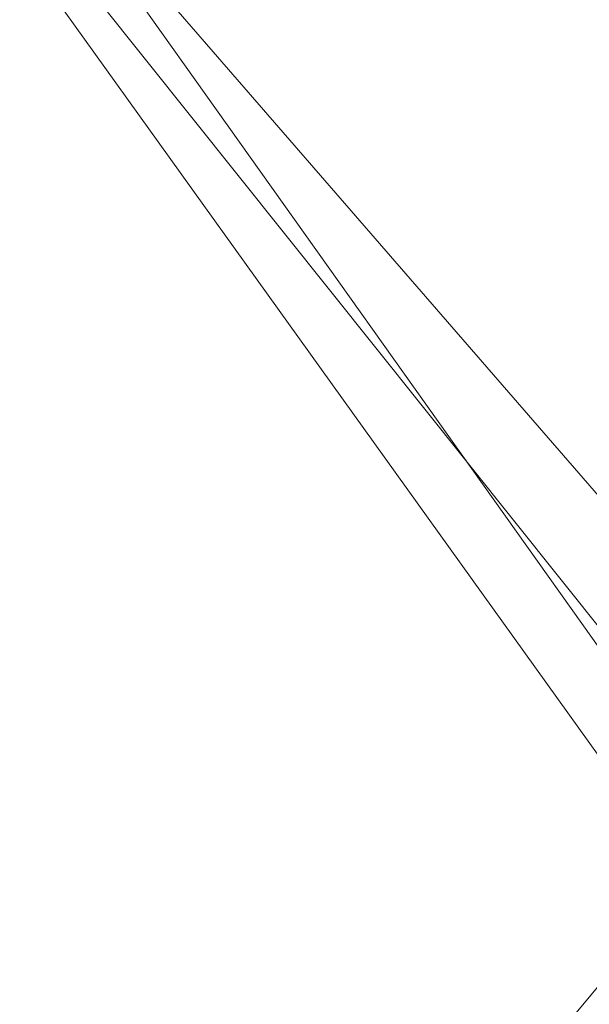
# Model space of a CAD drawing. Units: inches. Extents: x 0 to 204, y 0 to 264.
# Drawn here: x 89 to 90, y 162 to 163 of the extents above; entities that cross this region are included whole.
import ezdxf

# ---------------------------------------------------------------- set-up
doc = ezdxf.new("R2010")
doc.units = ezdxf.units.IN
doc.header["$MEASUREMENT"] = 0
doc.layers.get('0').update_dxf_attribs({"color": 10})

# ---------------------------------------------------------------- blocks, each defined once
blk = doc.blocks.new('NOW-5-3D')
at = {"lineweight": 18}
mesh = blk.add_polyface(dxfattribs=at)
corners = [(-8.34025, -7.70912, 1.76376), (-5.06816, -7.68529, 0.83942), (-1.70011, -7.67326, 0.37284), (1.70011, -7.67326, 0.37284), (5.06816, -7.68529, 0.83942), (8.34025, -7.70912, 1.76376), (8.34025, -3.68887, 1.71425), (8.34025, 0.31594, 1.35893), (8.34025, 4.28211, 0.69986), (5.06816, 4.09591, -0.20584), (1.70011, 4.00192, -0.66302), (-1.70011, 4.00192, -0.66302), (-5.06816, 4.09591, -0.20584), (-8.34025, 4.28211, 0.69986), (-8.34025, 0.31594, 1.35893), (-8.34025, -3.68887, 1.71425), (-4.63896, -1.77239, 0.56807), (4.63896, -1.77239, 0.56807), (0, -1.81122, 0.13047), (6.86353, -7.69836, 1.3466), (5.97806, -4.53267, 1.03366), (3.67155, -4.91938, 0.58584), (2.32986, -2.14435, 0.26938), (3.26613, 1.22979, -0.01185), (0.97847, -4.66026, 0.32298), (-1.25661, -4.49016, 0.3297), (-2.32986, -1.46814, 0.20944), (-3.38414, -7.67927, 0.60613), (-4.23268, -4.82713, 0.67415), (-6.40529, -5.0992, 1.16094), (-3.68728, 1.32643, 0.03421), (-5.96247, 1.02872, 0.5362), (-0.98346, 1.02423, -0.18099), (1.15203, 0.79305, -0.14064), (-6.66662, -2.03844, 1.06952), (6.70696, -1.59643, 1.04244), (6.41577, 1.62718, 0.56567), (0, 4.00192, -0.66302), (0, -7.67326, 0.37284), (3.38414, -7.67927, 0.60613), (3.38414, 4.04892, -0.43443), (-2.70136, -5.54512, 0.47318), (-6.70421, -7.6972, 1.30159), (-3.38414, 4.04892, -0.43443), (-6.70421, 4.18901, 0.24701), (6.70421, 4.18901, 0.24701), (4.83585, 1.76733, 0.16964)]
mesh.append_faces([[corners[k] for k in face] for face in [(2, 41, 27), (38, 25, 2), (0, 29, 15), (8, 36, 7), (37, 33, 10), (40, 46, 9)]], dxfattribs={"vtx0": -1, "vtx1": -1})
mesh.append_faces([[corners[k] for k in face] for face in [(20, 17, 21), (25, 38, 24), (21, 4, 20), (16, 26, 30), (22, 17, 23), (29, 1, 28), (22, 23, 33), (21, 22, 24), (35, 17, 20), (24, 18, 25), (41, 28, 27), (19, 6, 20), (33, 37, 32), (26, 28, 41), (15, 29, 34), (31, 16, 30), (31, 44, 14), (22, 21, 17), (46, 17, 36), (17, 35, 36), (46, 40, 23), (24, 22, 18), (21, 24, 3), (26, 25, 18), (41, 2, 25), (18, 32, 26), (30, 12, 31), (28, 26, 16), (16, 34, 29), (16, 29, 28), (32, 30, 26), (32, 18, 33), (30, 32, 11), (22, 33, 18), (10, 33, 23), (16, 31, 34), (14, 34, 31), (6, 35, 20), (36, 35, 7), (36, 9, 46), (26, 41, 25), (17, 46, 23)]], dxfattribs={"vtx0": -1, "vtx1": -1, "vtx2": -1})
mesh.append_faces([[corners[k] for k in face] for face in [(20, 4, 19), (29, 0, 42), (36, 8, 45), (21, 3, 39), (35, 6, 7), (30, 11, 43), (34, 14, 15), (31, 12, 44)]], dxfattribs={"vtx0": -1, "vtx2": -1})
mesh.append_faces([[corners[k] for k in face] for face in [(1, 27, 28), (37, 11, 32), (38, 3, 24), (39, 4, 21), (40, 10, 23), (42, 1, 29), (43, 12, 30), (45, 9, 36)]], dxfattribs={"vtx1": -1, "vtx2": -1})
mesh.append_faces([[corners[k] for k in face] for face in [(19, 5, 6), (44, 13, 14)]], dxfattribs={"vtx2": -1})
mesh = blk.add_polyface(dxfattribs=at)
corners = [(8.5, -7.70718, 1.6886), (5.16718, -7.68253, 0.73261), (1.73365, -7.67009, 0.24991), (-1.73365, -7.67009, 0.24991), (-5.16718, -7.68253, 0.73261), (-8.5, -7.70718, 1.6886), (-8.5, -3.69266, 1.63916), (-8.5, 0.30645, 1.28435), (-8.5, 4.26697, 0.62621), (-5.16718, 4.07439, -0.3105), (-1.73365, 3.97716, -0.78347), (1.73365, 3.97716, -0.78347), (5.16718, 4.07439, -0.3105), (8.5, 4.26697, 0.62621), (8.5, 0.30645, 1.28435), (8.5, -3.69266, 1.63916), (4.73281, -1.78205, 0.45927), (-4.7328, -1.78205, 0.45927), (0, -1.82226, 0.00596), (-6.9913, -7.69602, 1.25584), (-6.09204, -4.53779, 0.93352), (-3.7398, -4.92238, 0.46978), (-2.37732, -2.14509, 0.14799), (-3.33897, 1.22032, -0.12805), (-1.00402, -4.6605, 0.19885), (1.27225, -4.49978, 0.20561), (2.37732, -1.48908, 0.08985), (3.45042, -7.67631, 0.49126), (4.31565, -4.83013, 0.56182), (6.52927, -5.10003, 1.06497), (3.75612, 1.30895, -0.08043), (6.06776, 1.01712, 0.43431), (1.00928, 1.00252, -0.30321), (-1.17609, 0.78791, -0.26514), (6.79745, -2.045, 0.9768), (-6.83908, -1.60835, 0.95074), (-6.53954, 1.61033, 0.47115), (0, -7.67009, 0.24991), (0, 3.97716, -0.78347), (-3.45042, -7.67631, 0.49126), (-3.45042, 4.02578, -0.54699), (2.75128, -5.54387, 0.35291), (6.83359, -7.69486, 1.2106), (3.45042, 4.02578, -0.54699), (6.83359, 4.17068, 0.15786), (-6.83359, 4.17068, 0.15786), (-4.93474, 1.75472, 0.06268)]
mesh.append_faces([[corners[k] for k in face] for face in [(2, 41, 27), (38, 33, 10), (0, 29, 15), (8, 36, 7), (37, 25, 2), (40, 46, 9)]], dxfattribs={"vtx0": -1, "vtx1": -1})
mesh.append_faces([[corners[k] for k in face] for face in [(20, 17, 21), (25, 37, 24), (21, 4, 20), (21, 22, 24), (29, 1, 28), (16, 30, 31), (26, 28, 41), (33, 38, 32), (20, 35, 17), (24, 22, 18), (41, 28, 27), (19, 6, 20), (22, 17, 23), (22, 23, 33), (15, 29, 34), (16, 26, 30), (31, 44, 14), (22, 21, 17), (46, 40, 23), (35, 36, 17), (24, 18, 25), (46, 17, 36), (21, 24, 3), (26, 25, 18), (41, 2, 25), (18, 32, 26), (30, 12, 31), (28, 26, 16), (16, 34, 29), (16, 29, 28), (32, 30, 26), (32, 18, 33), (30, 32, 11), (22, 33, 18), (10, 33, 23), (16, 31, 34), (14, 34, 31), (6, 35, 20), (36, 35, 7), (36, 9, 46), (26, 41, 25), (17, 46, 23)]], dxfattribs={"vtx0": -1, "vtx1": -1, "vtx2": -1})
mesh.append_faces([[corners[k] for k in face] for face in [(35, 6, 7), (29, 0, 42), (21, 3, 39), (36, 8, 45), (20, 4, 19), (30, 11, 43), (34, 14, 15), (31, 12, 44)]], dxfattribs={"vtx0": -1, "vtx2": -1})
mesh.append_faces([[corners[k] for k in face] for face in [(1, 27, 28), (37, 3, 24), (38, 11, 32), (39, 4, 21), (40, 10, 23), (42, 1, 29), (43, 12, 30), (45, 9, 36)]], dxfattribs={"vtx1": -1, "vtx2": -1})
mesh.append_faces([[corners[k] for k in face] for face in [(19, 5, 6), (44, 13, 14)]], dxfattribs={"vtx2": -1})
mesh = blk.add_polyface(dxfattribs=at)
corners = [(8.41443, 4.26398, 0.61167), (5.11518, 4.07331, -0.31577), (1.71621, 3.97704, -0.78406), (-1.71621, 3.97704, -0.78406), (-5.11518, 4.07331, -0.31577), (-8.41443, 4.26398, 0.61167), (-8.41443, 0.30458, 1.26962), (-8.41443, -3.69341, 1.62433), (-8.41443, -7.7068, 1.67376), (-5.11518, -7.68239, 0.72723), (-1.71621, -7.67007, 0.24931), (1.71621, -7.67007, 0.24931), (5.11518, -7.68239, 0.72723), (8.41443, -7.7068, 1.67376), (8.41443, -3.69341, 1.62433), (8.41443, 0.30458, 1.26962), (-4.68578, -1.78243, 0.4549), (4.68578, -1.78243, 0.4549), (0, -1.82226, 0.00596), (6.92879, -7.69581, 1.24754), (6.0347, -4.53763, 0.927), (3.71063, -4.92094, 0.46822), (2.3537, -2.15047, 0.14733), (3.3025, 1.21663, -0.13015), (0.9913, -4.66207, 0.19859), (-1.26229, -4.498, 0.20537), (-2.3537, -1.48404, 0.08827), (-3.4157, -7.67623, 0.48827), (-4.27222, -4.83018, 0.55808), (-6.4635, -5.09995, 1.0563), (-3.72158, 1.30794, -0.08264), (-6.01216, 1.01562, 0.4284), (-0.99657, 1.00397, -0.30373), (1.16398, 0.78417, -0.2649), (-6.72936, -2.04555, 0.96752), (6.77005, -1.60722, 0.94103), (6.47484, 1.61099, 0.46258), (0, -7.67007, 0.24931), (0, 3.97704, -0.78406), (3.4157, -7.67623, 0.48827), (3.4157, 4.02517, -0.54992), (-2.72467, -5.54435, 0.35153), (-6.76481, -7.69459, 1.20049), (-3.4157, 4.02517, -0.54992), (-6.76481, 4.16864, 0.14795), (6.76481, 4.16864, 0.14795), (4.88408, 1.75107, 0.05808)]
mesh.append_faces([[corners[k] for k in face] for face in [(10, 41, 27), (38, 33, 2), (8, 29, 7), (0, 36, 15), (37, 25, 10), (40, 46, 1)]], dxfattribs={"vtx0": -1, "vtx1": -1})
mesh.append_faces([[corners[k] for k in face] for face in [(20, 17, 21), (21, 22, 24), (21, 12, 20), (33, 38, 32), (29, 9, 28), (26, 28, 41), (41, 28, 27), (20, 35, 17), (24, 22, 18), (25, 37, 24), (19, 14, 20), (22, 17, 23), (22, 23, 33), (7, 29, 34), (31, 16, 30), (31, 44, 6), (16, 26, 30), (22, 21, 17), (46, 40, 23), (35, 36, 17), (24, 18, 25), (46, 17, 36), (21, 24, 11), (26, 25, 18), (41, 10, 25), (18, 32, 26), (30, 4, 31), (28, 26, 16), (16, 34, 29), (16, 29, 28), (32, 30, 26), (32, 18, 33), (30, 32, 3), (22, 33, 18), (2, 33, 23), (16, 31, 34), (6, 34, 31), (14, 35, 20), (36, 35, 15), (36, 1, 46), (26, 41, 25), (17, 46, 23)]], dxfattribs={"vtx0": -1, "vtx1": -1, "vtx2": -1})
mesh.append_faces([[corners[k] for k in face] for face in [(35, 14, 15), (29, 8, 42), (36, 0, 45), (20, 12, 19), (30, 3, 43), (34, 6, 7), (31, 4, 44)]], dxfattribs={"vtx0": -1, "vtx2": -1})
mesh.append_faces([[corners[k] for k in face] for face in [(21, 11, 39, 12)]], dxfattribs={"vtx0": -1, "vtx3": -1})
mesh.append_faces([[corners[k] for k in face] for face in [(9, 27, 28), (37, 11, 24), (38, 3, 32), (40, 2, 23), (42, 9, 29), (43, 4, 30), (45, 1, 36)]], dxfattribs={"vtx1": -1, "vtx2": -1})
mesh.append_faces([[corners[k] for k in face] for face in [(19, 13, 14), (44, 5, 6)]], dxfattribs={"vtx2": -1})
mesh = blk.add_polyface(dxfattribs=at)
corners = [(-8.5, 4.21667, 0.38158), (-5.1672, 4.02407, -0.55529), (-1.73367, 3.92682, -1.02834), (1.73367, 3.92682, -1.02834), (5.1672, 4.02407, -0.55529), (8.5, 4.21667, 0.38158), (8.5, 0.33334, 1.02913), (8.5, -3.58761, 1.38367), (8.5, -7.52411, 1.44319), (8.5, -7.61243, 1.44113), (8.5, -7.70074, 1.43893), (5.1672, -7.67609, 0.48278), (1.73367, -7.66365), (-1.73367, -7.66365), (-5.1672, -7.67609, 0.48278), (-8.5, -7.70074, 1.43893), (-8.5, -7.61243, 1.44113), (-8.5, -7.52411, 1.44319), (-8.5, -3.58761, 1.38367), (-8.5, 0.33334, 1.02913), (-6.99132, -7.68958, 1.00611), (6.99132, -7.68958, 1.00611), (-4.8052, -1.71662, 0.21671), (4.8052, -1.71662, 0.21671), (0, -1.84436, -0.24306), (-6.09206, -4.53914, 0.68354), (6.09206, -4.53914, 0.68354), (-3.65375, -4.86941, 0.20526), (3.65375, -4.86941, 0.20526), (-2.41532, -1.93702, -0.11675), (-3.49246, 1.32012, -0.37424), (2.41532, -1.93702, -0.11675), (3.49246, 1.32012, -0.37424), (-1.26668, 0.79809, -0.51454), (0.96313, 0.99328, -0.55634), (-1.15187, -4.57981, -0.0476), (1.09328, -4.6149, -0.04904), (-6.90097, -1.66967, 0.72333), (-6.50277, 1.51829, 0.22241), (6.90097, -1.66967, 0.72333), (6.50277, 1.51829, 0.22241), (0, -7.66365), (0, 3.92682, -1.02834), (-3.45043, -7.66987, 0.24139), (3.45043, -7.66987, 0.24139), (-3.45043, 3.97544, -0.79182), (3.45043, 3.97544, -0.79182), (-6.8336, 4.12037, -0.08685), (-5.00026, 1.82796, -0.18857), (5.02077, 0.59892, -0.00176), (6.8336, 4.12037, -0.08685)]
mesh.append_faces([[corners[k] for k in face] for face in [(17, 20, 16), (45, 48, 1), (20, 25, 14), (11, 26, 21), (0, 38, 19), (7, 39, 6), (42, 33, 2), (12, 28, 44), (2, 30, 45)]], dxfattribs={"vtx0": -1, "vtx1": -1})
mesh.append_faces([[corners[k] for k in face] for face in [(29, 27, 22), (25, 27, 14), (25, 22, 27), (41, 35, 36), (7, 21, 26), (28, 23, 26), (26, 11, 28), (20, 18, 25), (39, 40, 6), (29, 22, 30), (28, 31, 23), (48, 22, 38), (22, 37, 38), (29, 30, 33), (27, 29, 35), (49, 4, 40), (39, 7, 26), (39, 26, 23), (31, 32, 23), (48, 45, 30), (25, 37, 22), (29, 33, 24), (35, 29, 24), (36, 28, 12), (24, 33, 34), (34, 31, 24), (30, 2, 33), (33, 42, 34), (3, 32, 34), (31, 34, 32), (35, 24, 36), (27, 35, 13), (24, 31, 36), (28, 36, 31), (18, 37, 25), (38, 37, 19), (38, 1, 48), (23, 32, 49), (49, 39, 23), (22, 48, 30), (4, 49, 32), (39, 49, 40)]], dxfattribs={"vtx0": -1, "vtx1": -1, "vtx2": -1})
mesh.append_faces([[corners[k] for k in face] for face in [(21, 8, 9), (37, 18, 19), (28, 11, 44), (27, 13, 43), (32, 3, 46), (36, 12, 41)]], dxfattribs={"vtx0": -1, "vtx2": -1})
mesh.append_faces([[corners[k] for k in face] for face in [(38, 0, 47, 1), (40, 4, 50, 5)]], dxfattribs={"vtx0": -1, "vtx3": -1})
mesh.append_faces([[corners[k] for k in face] for face in [(17, 18, 20), (41, 13, 35), (7, 8, 21), (5, 6, 40), (42, 3, 34), (43, 14, 27), (46, 4, 32)]], dxfattribs={"vtx1": -1, "vtx2": -1})
mesh.append_faces([[corners[k] for k in face] for face in [(9, 10, 21), (20, 15, 16)]], dxfattribs={"vtx2": -1})

msp = doc.modelspace()

# ---------------------------------------------------------------- linework, layer by layer
at = {"lineweight": 18, "invisible_edges": 15}
for points in [[(89.38193, 162.84919, 23.92681), (90.31914, 162.89413, 22.80773), (90.83987, 163.32744, 24.24916)], [(89.25767, 163.29026, 17.96287), (89.39456, 162.90376, 16.69523), (89.322, 163.00827, 18.63607)], [(89.39456, 162.90376, 16.69523), (89.29482, 163.2675, 16.80653), (89.3981, 162.99659, 15.61322)], [(89.29243, 163.09095, 22.92709), (89.35286, 162.88757, 22.7165), (89.29745, 163.12823, 23.9984)], [(89.35286, 162.88757, 22.7165), (89.36185, 162.88755, 23.41908), (89.29745, 163.12823, 23.9984)], [(89.36185, 162.88755, 23.41908), (89.31737, 163.0981, 24.5303), (89.29745, 163.12823, 23.9984)], [(89.77413, 162.84504, 23.10489), (89.69467, 163.13216, 24.55068), (89.57776, 162.93432, 23.83239)], [(89.322, 163.00827, 18.63607), (89.35769, 162.86185, 19.50739), (89.27216, 163.11965, 20.31039)], [(89.35769, 162.86185, 19.50739), (89.30638, 163.00655, 20.72837), (89.27216, 163.11965, 20.31039)], [(89.22177, 162.50503, 35.00204), (90.82365, 162.79303, 34.04876), (90.40414, 163.11069, 36.43033)], [(89.40099, 162.70536, 21.54071), (89.29243, 163.09095, 22.92709), (89.31627, 162.97775, 21.51026)], [(89.29243, 163.09095, 22.92709), (89.40099, 162.70536, 21.54071), (89.35286, 162.88757, 22.7165)], [(89.38193, 162.84919, 23.92681), (89.31737, 163.0981, 24.5303), (89.36185, 162.88755, 23.41908)], [(89.06501, 163.04737, 34.65693), (89.21699, 163.02419, 34.38943), (89.27101, 162.87013, 32.96961)], [(89.16304, 162.96803, 35.35382), (89.34411, 163.04722, 35.49232), (89.33746, 162.89858, 34.52713)], [(89.54791, 163.02705, 34.95649), (89.33746, 162.89858, 34.52713), (89.34411, 163.04722, 35.49232)], [(89.65048, 162.90613, 32.08118), (89.4944, 162.95973, 33.15387), (89.60209, 163.0323, 33.49971)], [(89.65048, 162.90613, 32.08118), (89.60209, 163.0323, 33.49971), (89.83146, 162.98007, 32.28213)], [(89.34805, 162.96083, 33.56998), (89.27101, 162.87013, 32.96961), (89.21699, 163.02419, 34.38943)], [(89.33746, 162.89858, 34.52713), (89.54791, 163.02705, 34.95649), (89.60209, 162.84978, 33.49971)], [(89.54791, 163.02705, 34.95649), (89.75539, 162.9596, 34.0051), (89.60209, 162.84978, 33.49971)], [(89.2737, 163.01868, 27.68629), (89.22942, 162.94451, 29.01221), (89.295, 162.88626, 28.08751)], [(89.2737, 163.01868, 27.68629), (89.35662, 162.83978, 27.16611), (89.35622, 162.9899, 26.25)], [(89.295, 162.88626, 28.08751), (89.35662, 162.83978, 27.16611), (89.2737, 163.01868, 27.68629)], [(89.37128, 162.80197, 20.29311), (89.30638, 163.00655, 20.72837), (89.35769, 162.86185, 19.50739)], [(89.30638, 163.00655, 20.72837), (89.37128, 162.80197, 20.29311), (89.31627, 162.97775, 21.51026)], [(89.41819, 162.73433, 18.00209), (89.35769, 162.86185, 19.50739), (89.322, 163.00827, 18.63607)], [(89.39456, 162.90376, 16.69523), (89.41819, 162.73433, 18.00209), (89.322, 163.00827, 18.63607)], [(89.3981, 162.99659, 15.61322), (89.46438, 162.78936, 15.57725), (89.39456, 162.90376, 16.69523)], [(89.46783, 162.90731, 14.49545), (89.46438, 162.78936, 15.57725), (89.3981, 162.99659, 15.61322)], [(89.37128, 162.80197, 20.29311), (89.40099, 162.70536, 21.54071), (89.31627, 162.97775, 21.51026)], [(89.59633, 162.69042, 35.10479), (89.71214, 162.84562, 35.67031), (89.54136, 162.98041, 36.5)], [(89.65048, 162.90613, 32.08118), (89.83146, 162.98007, 32.28213), (89.88063, 162.91392, 31.19718)], [(89.06501, 162.86485, 34.65693), (89.16304, 162.96803, 35.35382), (89.21699, 162.84168, 34.38943)], [(89.21699, 162.84168, 34.38943), (89.16304, 162.96803, 35.35382), (89.33746, 162.89858, 34.52713)], [(89.22942, 162.94451, 29.01221), (89.1577, 162.95626, 30.34754), (89.25218, 162.76382, 29.69184)], [(89.27101, 162.87013, 32.96961), (89.34805, 162.96083, 33.56998), (89.41735, 162.87495, 32.55456)], [(89.4944, 162.95973, 33.15387), (89.41735, 162.87495, 32.55456), (89.34805, 162.96083, 33.56998)], [(89.41735, 162.87495, 32.55456), (89.4944, 162.95973, 33.15387), (89.65048, 162.90613, 32.08118)], [(89.83146, 162.79756, 32.28213), (89.60209, 162.84978, 33.49971), (89.75539, 162.9596, 34.0051)], [(89.54993, 162.90283, 26.96459), (89.76519, 162.94252, 26.25), (89.7668, 162.95362, 27.21739)], [(89.54993, 162.90283, 26.96459), (89.7668, 162.95362, 27.21739), (89.66623, 162.94753, 28.03489)], [(89.35097, 162.72778, 27.97092), (89.295, 162.88626, 28.08751), (89.22942, 162.94451, 29.01221)], [(89.41516, 162.71956, 35.51739), (89.59633, 162.69042, 35.10479), (89.40988, 162.93917, 36.5)], [(89.65048, 162.90613, 32.08118), (89.88063, 162.91392, 31.19718), (89.81582, 162.85028, 30.38297)], [(89.39456, 162.90376, 16.69523), (89.48665, 162.63995, 16.36132), (89.41819, 162.73433, 18.00209)], [(89.46438, 162.78936, 15.57725), (89.48665, 162.63995, 16.36132), (89.39456, 162.90376, 16.69523)], [(89.41735, 162.87495, 32.55456), (89.65048, 162.90613, 32.08118), (89.53848, 162.82914, 31.53614)], [(89.65048, 162.90613, 32.08118), (89.67672, 162.82022, 30.67112), (89.53848, 162.82914, 31.53614)], [(89.81582, 162.85028, 30.38297), (89.67672, 162.82022, 30.67112), (89.65048, 162.90613, 32.08118)], [(89.14339, 162.89404, 36.47689), (89.14387, 162.75636, 35.24129), (89.17949, 162.64306, 35.29366)], [(89.33746, 162.89858, 34.52713), (89.34805, 162.77832, 33.56998), (89.21699, 162.84168, 34.38943)], [(89.4944, 162.77721, 33.15387), (89.33746, 162.89858, 34.52713), (89.60209, 162.84978, 33.49971)], [(89.33746, 162.89858, 34.52713), (89.4944, 162.77721, 33.15387), (89.34805, 162.77832, 33.56998)], [(89.48631, 162.48711, 21.58281), (90.85469, 162.76514, 21.27564), (90.31914, 162.89413, 22.80773)], [(89.295, 162.88626, 28.08751), (89.35097, 162.72778, 27.97092), (89.35662, 162.83978, 27.16611)], [(89.35286, 162.88757, 22.7165), (89.43412, 162.66815, 22.75481), (89.36185, 162.88755, 23.41908)], [(89.35286, 162.88757, 22.7165), (89.46847, 162.48537, 20.98564), (89.43412, 162.66815, 22.75481)], [(89.40099, 162.70536, 21.54071), (89.46847, 162.48537, 20.98564), (89.35286, 162.88757, 22.7165)], [(89.27101, 162.87013, 32.96961), (89.36067, 162.76899, 31.47346), (89.13379, 162.82809, 32.97935)], [(89.36067, 162.76899, 31.47346), (89.27101, 162.87013, 32.96961), (89.41735, 162.87495, 32.55456)], [(89.36067, 162.76899, 31.47346), (89.41735, 162.87495, 32.55456), (89.53848, 162.82914, 31.53614)], [(89.06501, 162.86485, 34.65693), (89.21699, 162.84168, 34.38943), (89.27101, 162.68761, 32.96961)], [(89.43755, 162.61734, 19.16679), (89.35769, 162.86185, 19.50739), (89.41819, 162.73433, 18.00209)], [(89.37128, 162.80197, 20.29311), (89.35769, 162.86185, 19.50739), (89.43755, 162.61734, 19.16679)], [(89.65048, 162.72361, 32.08118), (89.4944, 162.77721, 33.15387), (89.60209, 162.84978, 33.49971)], [(89.65048, 162.72361, 32.08118), (89.60209, 162.84978, 33.49971), (89.83146, 162.79756, 32.28213)], [(89.64732, 162.76582, 27.5698), (89.83981, 162.83537, 27.21046), (89.75601, 162.84836, 26.25)], [(89.81582, 162.85028, 30.38297), (89.72986, 162.78968, 29.31064), (89.67672, 162.82022, 30.67112)], [(89.07918, 162.68166, 29.31311), (89.18375, 162.84254, 30.54757), (88.96752, 162.72109, 30.2447)], [(89.34805, 162.77832, 33.56998), (89.27101, 162.68761, 32.96961), (89.21699, 162.84168, 34.38943)], [(89.59633, 162.69042, 35.10479), (89.86556, 162.6991, 34.72381), (89.71214, 162.84562, 35.67031)], [(89.86372, 162.62173, 21.73117), (89.77413, 162.84504, 23.10489), (89.63252, 162.75973, 22.6408)], [(89.83981, 162.83537, 27.21046), (89.64732, 162.76582, 27.5698), (89.8011, 162.80433, 28.39934)], [(89.53848, 162.82914, 31.53614), (89.54632, 162.77361, 30.55491), (89.36067, 162.76899, 31.47346)], [(89.67672, 162.82022, 30.67112), (89.54632, 162.77361, 30.55491), (89.53848, 162.82914, 31.53614)], [(90.02158, 162.81915, 30), (90.29241, 161.71565, 22.65763), (89.4836, 161.91904, 24.47031)], [(89.67672, 162.82022, 30.67112), (89.72986, 162.78968, 29.31064), (89.54632, 162.77361, 30.55491)], [(89.64732, 162.76582, 27.5698), (89.60837, 162.74787, 29.0848), (89.8011, 162.80433, 28.39934)], [(89.72986, 162.78968, 29.31064), (89.8011, 162.80433, 28.39934), (89.60837, 162.74787, 29.0848)], [(89.45006, 162.54848, 20.36132), (89.40099, 162.70536, 21.54071), (89.37128, 162.80197, 20.29311)], [(89.45006, 162.54848, 20.36132), (89.37128, 162.80197, 20.29311), (89.43755, 162.61734, 19.16679)], [(89.65048, 162.72361, 32.08118), (89.83146, 162.79756, 32.28213), (89.88063, 162.7314, 31.19718)], [(90.39502, 162.4134, 32.46676), (90.82365, 162.79303, 34.04876), (89.28086, 162.14507, 33.11712)], [(89.48665, 162.63995, 16.36132), (89.46438, 162.78936, 15.57725), (89.52606, 162.72168, 14.49638)], [(89.64732, 162.76582, 27.5698), (89.56526, 162.78852, 26.25), (89.47848, 162.72469, 27.12381)], [(89.54632, 162.77361, 30.55491), (89.72986, 162.78968, 29.31064), (89.60837, 162.74787, 29.0848)], [(89.27101, 162.68761, 32.96961), (89.34805, 162.77832, 33.56998), (89.41735, 162.69243, 32.55456)], [(89.4944, 162.77721, 33.15387), (89.41735, 162.69243, 32.55456), (89.34805, 162.77832, 33.56998)], [(89.41735, 162.69243, 32.55456), (89.4944, 162.77721, 33.15387), (89.65048, 162.72361, 32.08118)], [(89.31705, 162.67462, 29.87646), (89.16501, 162.72857, 31.29548), (89.36067, 162.76899, 31.47346)], [(89.36067, 162.76899, 31.47346), (89.4374, 162.72167, 30.14133), (89.31705, 162.67462, 29.87646)], [(89.36067, 162.76899, 31.47346), (89.54632, 162.77361, 30.55491), (89.4374, 162.72167, 30.14133)], [(89.60837, 162.74787, 29.0848), (89.4374, 162.72167, 30.14133), (89.54632, 162.77361, 30.55491)], [(89.11521, 162.63204, 28.24983), (89.25218, 162.76382, 29.69184), (89.07918, 162.68166, 29.31311)], [(89.64732, 162.76582, 27.5698), (89.42838, 162.68874, 28.1401), (89.60837, 162.74787, 29.0848)], [(89.64732, 162.76582, 27.5698), (89.47848, 162.72469, 27.12381), (89.42838, 162.68874, 28.1401)], [(89.48631, 162.48711, 21.58281), (90.57062, 162.48445, 19.83891), (90.85469, 162.76514, 21.27564)], [(89.17949, 162.64306, 35.29366), (89.14387, 162.75636, 35.24129), (89.20299, 162.46902, 34.18309)], [(89.20299, 162.46902, 34.18309), (89.14387, 162.75636, 35.24129), (89.15515, 162.62199, 34.12272)], [(89.60837, 162.74787, 29.0848), (89.42838, 162.68874, 28.1401), (89.4362, 162.69466, 29.14033)], [(89.4374, 162.72167, 30.14133), (89.60837, 162.74787, 29.0848), (89.4362, 162.69466, 29.14033)], [(89.48885, 162.52028, 17.81506), (89.43755, 162.61734, 19.16679), (89.41819, 162.73433, 18.00209)], [(89.48665, 162.63995, 16.36132), (89.48885, 162.52028, 17.81506), (89.41819, 162.73433, 18.00209)], [(89.11521, 162.63204, 28.24983), (89.24511, 162.64555, 27.51162), (89.35097, 162.72778, 27.97092)], [(89.3745, 162.72869, 26.25), (89.33778, 162.67402, 27.34847), (89.47848, 162.72469, 27.12381)], [(89.47848, 162.72469, 27.12381), (89.33778, 162.67402, 27.34847), (89.42838, 162.68874, 28.1401)], [(89.41735, 162.69243, 32.55456), (89.65048, 162.72361, 32.08118), (89.53848, 162.64662, 31.53614)], [(89.65048, 162.72361, 32.08118), (89.67672, 162.6377, 30.67112), (89.53848, 162.64662, 31.53614)], [(89.65048, 162.72361, 32.08118), (89.88063, 162.7314, 31.19718), (89.81582, 162.66776, 30.38297)], [(89.81582, 162.66776, 30.38297), (89.67672, 162.6377, 30.67112), (89.65048, 162.72361, 32.08118)], [(89.52731, 162.47902, 34.11483), (89.41516, 162.71956, 35.51739), (89.29406, 162.62661, 35.09433)], [(89.4362, 162.69466, 29.14033), (89.31705, 162.67462, 29.87646), (89.4374, 162.72167, 30.14133)], [(89.52731, 162.47902, 34.11483), (89.59633, 162.69042, 35.10479), (89.41516, 162.71956, 35.51739)], [(89.40099, 162.70536, 21.54071), (89.45006, 162.54848, 20.36132), (89.46847, 162.48537, 20.98564)], [(89.86556, 162.6991, 34.72381), (89.59633, 162.69042, 35.10479), (89.75016, 162.46846, 33.65379)], [(89.27101, 162.68761, 32.96961), (89.36067, 162.58647, 31.47346), (89.13379, 162.64558, 32.97935)], [(89.33778, 162.67402, 27.34847), (89.18999, 162.64894, 27.93081), (89.42838, 162.68874, 28.1401)], [(89.4362, 162.69466, 29.14033), (89.42838, 162.68874, 28.1401), (89.19623, 162.62904, 29.61161)], [(89.19623, 162.62904, 29.61161), (89.31705, 162.67462, 29.87646), (89.4362, 162.69466, 29.14033)], [(89.36067, 162.58647, 31.47346), (89.27101, 162.68761, 32.96961), (89.41735, 162.69243, 32.55456)], [(89.36067, 162.58647, 31.47346), (89.41735, 162.69243, 32.55456), (89.53848, 162.64662, 31.53614)], [(89.59633, 162.69042, 35.10479), (89.52731, 162.47902, 34.11483), (89.75016, 162.46846, 33.65379)], [(89.14241, 162.62488, 29.62527), (89.13397, 162.67677, 30), (89.19138, 162.64621, 29.6302)], [(89.59633, 162.381, 35.10479), (89.71214, 162.5362, 35.67031), (89.54136, 162.671, 36.5)], [(89.64732, 162.5833, 27.5698), (89.83981, 162.65286, 27.21046), (89.75601, 162.66585, 26.25)], [(89.81582, 162.66776, 30.38297), (89.72986, 162.60716, 29.31064), (89.67672, 162.6377, 30.67112)], [(89.83981, 162.65286, 27.21046), (89.64732, 162.5833, 27.5698), (89.8011, 162.62182, 28.39934)], [(89.11521, 162.63204, 28.24983), (89.11844, 162.59739, 27.17062), (89.24511, 162.64555, 27.51162)], [(89.11844, 162.59739, 27.17062), (89.25504, 162.63065, 26.25), (89.24511, 162.64555, 27.51162)], [(89.20299, 162.46902, 34.18309), (89.22785, 162.46809, 34.80807), (89.17949, 162.64306, 35.29366)], [(89.53848, 162.64662, 31.53614), (89.54632, 162.59109, 30.55491), (89.36067, 162.58647, 31.47346)], [(89.67672, 162.6377, 30.67112), (89.54632, 162.59109, 30.55491), (89.53848, 162.64662, 31.53614)], [(89.48665, 162.63995, 16.36132), (89.5612, 162.38587, 16.54481), (89.48885, 162.52028, 17.81506)], [(89.5612, 162.38587, 16.54481), (89.48665, 162.63995, 16.36132), (89.58429, 162.53605, 14.49732)], [(89.67672, 162.6377, 30.67112), (89.72986, 162.60716, 29.31064), (89.54632, 162.59109, 30.55491)], [(89.14241, 162.62488, 29.62527), (89.21232, 162.59409, 29.26041), (89.16206, 162.56673, 29.22494)], [(89.41516, 162.41015, 35.51739), (89.59633, 162.381, 35.10479), (89.40988, 162.62975, 36.5)], [(89.15515, 162.62199, 34.12272), (89.16268, 162.50909, 32.67904), (89.22758, 162.30029, 32.73773)], [(89.15515, 162.62199, 34.12272), (89.22758, 162.30029, 32.73773), (89.20299, 162.46902, 34.18309)], [(89.54469, 162.31393, 18.29776), (89.43755, 162.61734, 19.16679), (89.48885, 162.52028, 17.81506)], [(89.54469, 162.31393, 18.29776), (89.49721, 162.42088, 19.33083), (89.43755, 162.61734, 19.16679)], [(89.43755, 162.61734, 19.16679), (89.49721, 162.42088, 19.33083), (89.45006, 162.54848, 20.36132)], [(89.64732, 162.5833, 27.5698), (89.60837, 162.56535, 29.0848), (89.8011, 162.62182, 28.39934)], [(89.72986, 162.60716, 29.31064), (89.8011, 162.62182, 28.39934), (89.60837, 162.56535, 29.0848)], [(89.64732, 162.5833, 27.5698), (89.56526, 162.60601, 26.25), (89.47848, 162.54217, 27.12381)], [(89.54632, 162.59109, 30.55491), (89.72986, 162.60716, 29.31064), (89.60837, 162.56535, 29.0848)], [(89.18047, 162.53243, 28.96187), (89.16206, 162.56673, 29.22494), (89.21232, 162.59409, 29.26041)], [(89.36067, 162.58647, 31.47346), (89.54632, 162.59109, 30.55491), (89.4374, 162.53916, 30.14133)], [(89.60837, 162.56535, 29.0848), (89.4374, 162.53916, 30.14133), (89.54632, 162.59109, 30.55491)], [(89.13223, 162.58375, 28.60494), (89.21269, 162.38509, 27.39246), (89.20169, 162.36414, 28.52894)], [(89.20169, 162.36414, 28.52894), (89.15591, 162.4791, 29.87218), (89.13223, 162.58375, 28.60494)], [(89.13223, 162.58375, 28.60494), (89.15387, 162.57454, 27.36558), (89.21269, 162.38509, 27.39246)], [(89.31705, 162.4921, 29.87646), (89.16501, 162.54605, 31.29548), (89.36067, 162.58647, 31.47346)], [(89.36067, 162.58647, 31.47346), (89.4374, 162.53916, 30.14133), (89.31705, 162.4921, 29.87646)], [(89.64732, 162.5833, 27.5698), (89.42838, 162.50622, 28.1401), (89.60837, 162.56535, 29.0848)], [(89.64732, 162.5833, 27.5698), (89.47848, 162.54217, 27.12381), (89.42838, 162.50622, 28.1401)], [(89.20176, 162.5032, 26.25), (89.21269, 162.38509, 27.39246), (89.15387, 162.57454, 27.36558)], [(89.13889, 162.53281, 29.1693), (89.16206, 162.56673, 29.22494), (89.18047, 162.53243, 28.96187)], [(89.60837, 162.56535, 29.0848), (89.42838, 162.50622, 28.1401), (89.4362, 162.51214, 29.14033)], [(89.4374, 162.53916, 30.14133), (89.60837, 162.56535, 29.0848), (89.4362, 162.51214, 29.14033)], [(89.3745, 162.54617, 26.25), (89.33778, 162.4915, 27.34847), (89.47848, 162.54217, 27.12381)], [(89.46847, 162.48537, 20.98564), (89.45006, 162.54848, 20.36132), (89.51945, 162.3363, 19.80185)], [(89.49721, 162.42088, 19.33083), (89.51945, 162.3363, 19.80185), (89.45006, 162.54848, 20.36132)], [(89.20269, 162.50135, 28.70572), (89.18047, 162.53243, 28.96187), (89.23326, 162.54198, 28.89062)], [(89.4362, 162.51214, 29.14033), (89.31705, 162.4921, 29.87646), (89.4374, 162.53916, 30.14133)], [(89.47848, 162.54217, 27.12381), (89.33778, 162.4915, 27.34847), (89.42838, 162.50622, 28.1401)], [(89.59633, 162.381, 35.10479), (89.86556, 162.38969, 34.72381), (89.71214, 162.5362, 35.67031)], [(89.13889, 162.53281, 29.1693), (89.18047, 162.53243, 28.96187), (89.1589, 162.49948, 28.89062)], [(89.18047, 162.53243, 28.96187), (89.20269, 162.50135, 28.70572), (89.1589, 162.49948, 28.89062)], [(89.48885, 162.52028, 17.81506), (89.5612, 162.38587, 16.54481), (89.58472, 162.26072, 17.15281)], [(89.48885, 162.52028, 17.81506), (89.58472, 162.26072, 17.15281), (89.54469, 162.31393, 18.29776)], [(89.16268, 162.50909, 32.67904), (89.15454, 162.49112, 31.34855), (89.20439, 162.32768, 31.22974)], [(89.22399, 162.27941, 31.8821), (89.16268, 162.50909, 32.67904), (89.20439, 162.32768, 31.22974)], [(89.16268, 162.50909, 32.67904), (89.22399, 162.27941, 31.8821), (89.22758, 162.30029, 32.73773)], [(89.4362, 162.51214, 29.14033), (89.42838, 162.50622, 28.1401), (89.19623, 162.44652, 29.61161)], [(89.19623, 162.44652, 29.61161), (89.31705, 162.4921, 29.87646), (89.4362, 162.51214, 29.14033)], [(89.1472, 162.43583, 28.7057), (89.1589, 162.49948, 28.89062), (89.1794, 162.44614, 28.5137)], [(89.1794, 162.44614, 28.5137), (89.1589, 162.49948, 28.89062), (89.20269, 162.50135, 28.70572)], [(89.20269, 162.50135, 28.70572), (89.22379, 162.44841, 28.3288), (89.1794, 162.44614, 28.5137)], [(89.33778, 162.4915, 27.34847), (89.18999, 162.46643, 27.93081), (89.42838, 162.50622, 28.1401)], [(89.22379, 162.44841, 28.3288), (89.20269, 162.50135, 28.70572), (89.25421, 162.48986, 28.52082)], [(89.2122, 162.29597, 30.15726), (89.20439, 162.32768, 31.22974), (89.15454, 162.49112, 31.34855)], [(89.15591, 162.4791, 29.87218), (89.2122, 162.29597, 30.15726), (89.15454, 162.49112, 31.34855)], [(89.53851, 162.30607, 20.41081), (89.46847, 162.48537, 20.98564), (89.51945, 162.3363, 19.80185)], [(89.59633, 162.19848, 35.10479), (89.71214, 162.35369, 35.67031), (89.54136, 162.48848, 36.5)], [(90.79239, 162.37359, 18.35907), (90.57062, 162.48445, 19.83891), (89.5907, 162.12503, 19.2388)], [(89.15591, 162.4791, 29.87218), (89.20169, 162.36414, 28.52894), (89.2122, 162.29597, 30.15726)], [(89.52731, 162.47902, 34.11483), (89.3496, 162.44954, 34.10455), (89.53999, 162.3072, 33.06625)], [(89.65503, 162.37511, 33.26796), (89.75016, 162.46846, 33.65379), (89.52731, 162.47902, 34.11483)], [(89.52731, 162.47902, 34.11483), (89.53999, 162.3072, 33.06625), (89.65503, 162.37511, 33.26796)], [(89.28086, 162.14527, 33.11709), (89.20299, 162.46902, 34.18309), (89.22758, 162.30029, 32.73773)], [(89.87586, 162.29093, 32.23153), (89.75016, 162.46846, 33.65379), (89.65503, 162.37511, 33.26796)], [(89.16818, 162.38157, 28.32168), (89.1472, 162.43583, 28.7057), (89.1794, 162.44614, 28.5137)], [(89.20063, 162.39365, 28.13678), (89.16818, 162.38157, 28.32168), (89.1794, 162.44614, 28.5137)], [(89.17213, 161.50796, 28.78094), (92.13024, 162.25439, 29.12542), (91.81618, 162.44874, 28.64757)], [(89.22379, 162.44841, 28.3288), (89.20063, 162.39365, 28.13678), (89.1794, 162.44614, 28.5137)], [(89.2445, 162.39646, 27.95894), (89.20063, 162.39365, 28.13678), (89.22379, 162.44841, 28.3288)], [(89.2445, 162.39646, 27.95894), (89.22379, 162.44841, 28.3288), (89.27515, 162.43775, 28.15103)], [(89.41516, 162.22763, 35.51739), (89.59633, 162.19848, 35.10479), (89.40988, 162.44724, 36.5)], [(89.16818, 162.38157, 28.32168), (89.14969, 162.3668, 28.52082), (89.1472, 162.43583, 28.7057)], [(89.54469, 162.31393, 18.29776), (89.51945, 162.3363, 19.80185), (89.49721, 162.42088, 19.33083)], [(89.52731, 162.16961, 34.11483), (89.41516, 162.41015, 35.51739), (89.29406, 162.3172, 35.09433)], [(89.33388, 161.94202, 31.40612), (90.33721, 162.15526, 30.56459), (90.39502, 162.4134, 32.46676)], [(89.52731, 162.16961, 34.11483), (89.59633, 162.381, 35.10479), (89.41516, 162.41015, 35.51739)], [(89.18886, 162.32951, 27.94809), (89.16818, 162.38157, 28.32168), (89.20063, 162.39365, 28.13678)], [(89.18886, 162.32951, 27.94809), (89.20063, 162.39365, 28.13678), (89.22178, 162.34398, 27.77411)], [(89.22178, 162.34398, 27.77411), (89.20063, 162.39365, 28.13678), (89.2445, 162.39646, 27.95894)], [(89.2445, 162.39646, 27.95894), (89.26628, 162.34632, 27.59633), (89.22178, 162.34398, 27.77411)], [(89.29609, 162.38564, 27.78123), (89.26628, 162.34632, 27.59633), (89.2445, 162.39646, 27.95894)], [(89.18886, 162.32951, 27.94809), (89.17105, 162.31168, 28.1302), (89.16818, 162.38157, 28.32168)], [(89.27002, 162.19702, 27.47491), (89.20169, 162.36414, 28.52894), (89.21269, 162.38509, 27.39246)], [(89.25999, 162.31756, 26.25), (89.27002, 162.19702, 27.47491), (89.21269, 162.38509, 27.39246)], [(89.58472, 162.26072, 17.15281), (89.5612, 162.38587, 16.54481), (89.65445, 162.12482, 16.15538)], [(89.5612, 162.38587, 16.54481), (89.70076, 162.16479, 14.49919), (89.65445, 162.12482, 16.15538)], [(89.86556, 162.38969, 34.72381), (89.59633, 162.381, 35.10479), (89.75016, 162.15905, 33.65379)], [(89.59633, 162.381, 35.10479), (89.52731, 162.16961, 34.11483), (89.75016, 162.15905, 33.65379)], [(89.65503, 162.37511, 33.26796), (89.53999, 162.3072, 33.06625), (89.67465, 162.24214, 32.33591)], [(89.87586, 162.29093, 32.23153), (89.65503, 162.37511, 33.26796), (89.67465, 162.24214, 32.33591)], [(89.26225, 162.16038, 28.80963), (89.2122, 162.29597, 30.15726), (89.20169, 162.36414, 28.52894)], [(89.20169, 162.36414, 28.52894), (89.27002, 162.19702, 27.47491), (89.26225, 162.16038, 28.80963)], [(89.22178, 162.34398, 27.77411), (89.26628, 162.34632, 27.59633), (89.24297, 162.2943, 27.41144)], [(89.28698, 162.29438, 27.22654), (89.24297, 162.2943, 27.41144), (89.26628, 162.34632, 27.59633)], [(89.28698, 162.29438, 27.22654), (89.26628, 162.34632, 27.59633), (89.31704, 162.33352, 27.41144)], [(89.59633, 162.19848, 35.10479), (89.86556, 162.20717, 34.72381), (89.71214, 162.35369, 35.67031)], [(89.18886, 162.32951, 27.94809), (89.22178, 162.34398, 27.77411), (89.21103, 162.28343, 27.58274)], [(89.22178, 162.34398, 27.77411), (89.24297, 162.2943, 27.41144), (89.21103, 162.28343, 27.58274)], [(89.21103, 162.28343, 27.58274), (89.19241, 162.25656, 27.73959), (89.18886, 162.32951, 27.94809)], [(89.20439, 162.32768, 31.22974), (89.2122, 162.29597, 30.15726), (89.25928, 162.14541, 30.82989)], [(89.22399, 162.27941, 31.8821), (89.20439, 162.32768, 31.22974), (89.25928, 162.14541, 30.82989)], [(89.51945, 162.3363, 19.80185), (89.54469, 162.31393, 18.29776), (89.5907, 162.12503, 19.2388)], [(89.78148, 162.18999, 35.09748), (89.63613, 162.13499, 35.02041), (89.62667, 162.32092, 36.27733)], [(89.58472, 162.26072, 17.15281), (89.64289, 162.05631, 18.0543), (89.54469, 162.31393, 18.29776)], [(89.65666, 162.11127, 31.35077), (89.53999, 162.3072, 33.06625), (89.40515, 162.27247, 33.11478)], [(89.65666, 162.11127, 31.35077), (89.67465, 162.24214, 32.33591), (89.53999, 162.3072, 33.06625)], [(89.21103, 162.28343, 27.58274), (89.24297, 162.2943, 27.41144), (89.22926, 162.23205, 27.23351)], [(89.26225, 162.16038, 28.80963), (89.2676, 162.12171, 29.73907), (89.2122, 162.29597, 30.15726)], [(89.25928, 162.14541, 30.82989), (89.2122, 162.29597, 30.15726), (89.2676, 162.12171, 29.73907)], [(89.22399, 162.27941, 31.8821), (89.2797, 162.09073, 31.57002), (89.22758, 162.30029, 32.73773)], [(89.22758, 162.30029, 32.73773), (89.2797, 162.09073, 31.57002), (89.28086, 162.14527, 33.11709)], [(89.2627, 162.24357, 27.05162), (89.22926, 162.23205, 27.23351), (89.24297, 162.2943, 27.41144)], [(89.28698, 162.29438, 27.22654), (89.2627, 162.24357, 27.05162), (89.24297, 162.2943, 27.41144)], [(89.28698, 162.29438, 27.22654), (89.30687, 162.24369, 26.86672), (89.2627, 162.24357, 27.05162)], [(89.28698, 162.29438, 27.22654), (89.33798, 162.28141, 27.04165), (89.30687, 162.24369, 26.86672)], [(89.21103, 162.28343, 27.58274), (89.22926, 162.23205, 27.23351), (89.21378, 162.20144, 27.34897)], [(89.48614, 162.08405, 34.98303), (89.49879, 162.28335, 36.28541), (89.63613, 162.13499, 35.02041)], [(89.67465, 162.24214, 32.33591), (89.82193, 162.12607, 31.01998), (89.87586, 162.29093, 32.23153)], [(89.2797, 162.09073, 31.57002), (89.22399, 162.27941, 31.8821), (89.25928, 162.14541, 30.82989)], [(89.69508, 161.98758, 16.86979), (89.58472, 162.26072, 17.15281), (89.65445, 162.12482, 16.15538)], [(92.71852, 161.98864, 29.53145), (92.13024, 162.25439, 29.12542), (88.75172, 161.0656, 29.1705)], [(89.22926, 162.23205, 27.23351), (89.2627, 162.24357, 27.05162), (89.24942, 162.18243, 26.87363)], [(89.2627, 162.24357, 27.05162), (89.28242, 162.19283, 26.69181), (89.24942, 162.18243, 26.87363)], [(89.30687, 162.24369, 26.86672), (89.28242, 162.19283, 26.69181), (89.2627, 162.24357, 27.05162)], [(89.32781, 162.18752, 26.47133), (89.28242, 162.19283, 26.69181), (89.30687, 162.24369, 26.86672)], [(89.32781, 162.18752, 26.47133), (89.30687, 162.24369, 26.86672), (89.35951, 162.22783, 26.66144)], [(89.37092, 162.24578, 36.29348), (89.48614, 162.08405, 34.98303), (89.31984, 162.05463, 35.13833)], [(89.67073, 162.11319, 35.32674), (89.54791, 162.01728, 34.95649), (89.52108, 162.239, 36.3345)], [(89.65666, 162.11127, 31.35077), (89.82193, 162.12607, 31.01998), (89.67465, 162.24214, 32.33591)], [(89.23514, 162.14632, 26.95835), (89.22926, 162.23205, 27.23351), (89.24942, 162.18243, 26.87363)], [(89.52731, 161.98709, 34.11483), (89.41516, 162.22763, 35.51739), (89.29406, 162.13468, 35.09433)], [(89.52731, 161.98709, 34.11483), (89.59633, 162.19848, 35.10479), (89.41516, 162.22763, 35.51739)], [(89.20787, 162.05074, 35.35181), (89.25902, 162.2129, 36.30054), (89.31984, 162.05463, 35.13833)], [(89.86556, 162.20717, 34.72381), (89.59633, 162.19848, 35.10479), (89.75016, 161.97653, 33.65379)], [(89.2688, 162.13397, 26.52495), (89.24942, 162.18243, 26.87363), (89.28242, 162.19283, 26.69181)], [(89.33724, 161.96793, 27.72553), (89.26225, 162.16038, 28.80963), (89.27002, 162.19702, 27.47491)], [(89.30143, 162.16566, 26.45542), (89.2688, 162.13397, 26.52495), (89.28242, 162.19283, 26.69181)], [(89.31823, 162.13193, 26.25), (89.33724, 161.96793, 27.72553), (89.27002, 162.19702, 27.47491)], [(89.30143, 162.16566, 26.45542), (89.28242, 162.19283, 26.69181), (89.32781, 162.18752, 26.47133)], [(89.54791, 162.01728, 34.95649), (89.34411, 162.03744, 35.49232), (89.37773, 162.19403, 36.3345)], [(89.59633, 162.19848, 35.10479), (89.52731, 161.98709, 34.11483), (89.75016, 161.97653, 33.65379)], [(89.34807, 162.12893, 26.06397), (89.30143, 162.16566, 26.45542), (89.32781, 162.18752, 26.47133)], [(89.38104, 162.17425, 26.28123), (89.34807, 162.12893, 26.06397), (89.32781, 162.18752, 26.47133)], [(89.63613, 162.13499, 35.02041), (89.78148, 162.18999, 35.09748), (89.83659, 162.02709, 33.6304)], [(89.10943, 161.98761, 35.11876), (89.14712, 162.18003, 36.30761), (89.20787, 162.05074, 35.35181)], [(89.25593, 162.09266, 26.57815), (89.24942, 162.18243, 26.87363), (89.2688, 162.13397, 26.52495)], [(89.52731, 162.16961, 34.11483), (89.3496, 162.14013, 34.10455), (89.53999, 161.99779, 33.06625)], [(89.65503, 162.06569, 33.26796), (89.75016, 162.15905, 33.65379), (89.52731, 162.16961, 34.11483)], [(89.52731, 162.16961, 34.11483), (89.53999, 161.99779, 33.06625), (89.65503, 162.06569, 33.26796)], [(89.33724, 161.96793, 27.72553), (89.3254, 161.94498, 29.27123), (89.26225, 162.16038, 28.80963)], [(89.2676, 162.12171, 29.73907), (89.26225, 162.16038, 28.80963), (89.3254, 161.94498, 29.27123)], [(89.2688, 162.13397, 26.52495), (89.30143, 162.16566, 26.45542), (89.29912, 162.12317, 26.25769)], [(89.30143, 162.16566, 26.45542), (89.32205, 162.10639, 26.04719), (89.29912, 162.12317, 26.25769)], [(89.32205, 162.10639, 26.04719), (89.30143, 162.16566, 26.45542), (89.34807, 162.12893, 26.06397)], [(89.70076, 162.16479, 14.49919), (89.75752, 161.90536, 15.45263), (89.65445, 162.12482, 16.15538)], [(89.87586, 161.98151, 32.23153), (89.75016, 162.15905, 33.65379), (89.65503, 162.06569, 33.26796)], [(90.8391, 162.15404, 28.76992), (90.33721, 162.15526, 30.56459), (89.3869, 161.73896, 29.69512)], [(90.90622, 162.01309, 26.25), (90.8391, 162.15404, 28.76992), (89.44599, 161.64758, 27.77498)], [(89.25928, 162.14541, 30.82989), (89.32082, 161.94564, 30.36097), (89.2797, 162.09073, 31.57002)], [(89.25928, 162.14541, 30.82989), (89.3254, 161.94498, 29.27123), (89.32082, 161.94564, 30.36097)], [(89.3254, 161.94498, 29.27123), (89.25928, 162.14541, 30.82989), (89.2676, 162.12171, 29.73907)], [(89.34411, 162.03744, 35.49232), (89.16304, 161.95825, 35.35382), (89.18698, 162.13419, 36.3345)], [(89.27779, 162.08535, 26.27372), (89.25593, 162.09266, 26.57815), (89.2688, 162.13397, 26.52495)], [(89.29912, 162.12317, 26.25769), (89.27779, 162.08535, 26.27372), (89.2688, 162.13397, 26.52495)], [(89.63613, 162.13499, 35.02041), (89.63017, 161.97949, 33.77541), (89.48614, 162.08405, 34.98303)], [(89.83659, 162.02709, 33.6304), (89.63017, 161.97949, 33.77541), (89.63613, 162.13499, 35.02041)], [(89.75539, 161.94983, 34.0051), (89.67073, 162.11319, 35.32674), (89.83503, 162.13758, 34.94216)], [(89.29912, 162.12317, 26.25769), (89.29469, 162.05495, 26.00784), (89.27779, 162.08535, 26.27372)], [(89.32205, 162.10639, 26.04719), (89.29469, 162.05495, 26.00784), (89.29912, 162.12317, 26.25769)], [(89.34807, 162.12893, 26.06397), (89.37333, 162.08219, 25.71093), (89.32205, 162.10639, 26.04719)], [(89.40258, 162.12066, 25.90103), (89.37333, 162.08219, 25.71093), (89.34807, 162.12893, 26.06397)], [(89.75202, 162.0271, 30.2447), (89.82193, 162.12607, 31.01998), (89.65666, 162.11127, 31.35077)], [(89.75539, 161.94983, 34.0051), (89.54791, 162.01728, 34.95649), (89.67073, 162.11319, 35.32674)], [(89.29469, 162.05495, 26.00784), (89.32205, 162.10639, 26.04719), (89.32699, 162.0658, 25.81774)], [(89.32205, 162.10639, 26.04719), (89.37333, 162.08219, 25.71093), (89.32699, 162.0658, 25.81774)], [(89.49098, 161.99884, 30.54757), (89.63605, 161.96658, 29.96834), (89.65666, 162.11127, 31.35077)], [(89.63605, 161.96658, 29.96834), (89.75202, 162.0271, 30.2447), (89.65666, 162.11127, 31.35077)], [(89.27779, 162.08535, 26.27372), (89.29469, 162.05495, 26.00784), (89.27672, 162.03901, 26.19795)], [(89.33388, 161.94222, 31.40609), (89.2797, 162.09073, 31.57002), (89.32082, 161.94564, 30.36097)], [(89.46288, 161.9254, 33.75039), (89.31984, 162.05463, 35.13833), (89.48614, 162.08405, 34.98303)], [(89.34642, 162.01342, 25.45155), (89.32699, 162.0658, 25.81774), (89.37333, 162.08219, 25.71093)], [(89.39065, 162.02478, 25.31898), (89.34642, 162.01342, 25.45155), (89.37333, 162.08219, 25.71093)], [(89.39065, 162.02478, 25.31898), (89.37333, 162.08219, 25.71093), (89.42411, 162.06708, 25.52082)], [(89.63017, 161.97949, 33.77541), (89.46288, 161.9254, 33.75039), (89.48614, 162.08405, 34.98303)], [(89.29469, 162.05495, 26.00784), (89.32699, 162.0658, 25.81774), (89.31474, 162.00353, 25.64232)], [(89.34642, 162.01342, 25.45155), (89.31474, 162.00353, 25.64232), (89.32699, 162.0658, 25.81774)], [(89.65503, 162.06569, 33.26796), (89.53999, 161.99779, 33.06625), (89.67465, 161.93272, 32.33591)], [(89.87586, 161.98151, 32.23153), (89.65503, 162.06569, 33.26796), (89.67465, 161.93272, 32.33591)], [(89.28036, 161.87952, 33.84171), (89.10943, 161.98761, 35.11876), (89.20787, 162.05074, 35.35181)], [(89.28036, 161.87952, 33.84171), (89.20787, 162.05074, 35.35181), (89.31984, 162.05463, 35.13833)], [(89.46288, 161.9254, 33.75039), (89.28036, 161.87952, 33.84171), (89.31984, 162.05463, 35.13833)], [(89.29469, 162.05495, 26.00784), (89.31474, 162.00353, 25.64232), (89.29752, 161.98536, 25.81774)]]:
    msp.add_3dface(points, dxfattribs=at)

# ---------------------------------------------------------------- block references
msp.add_blockref('NOW-5-3D', (96.72505, 163.88428, 29.35992))

doc.saveas('drawing.dxf')
